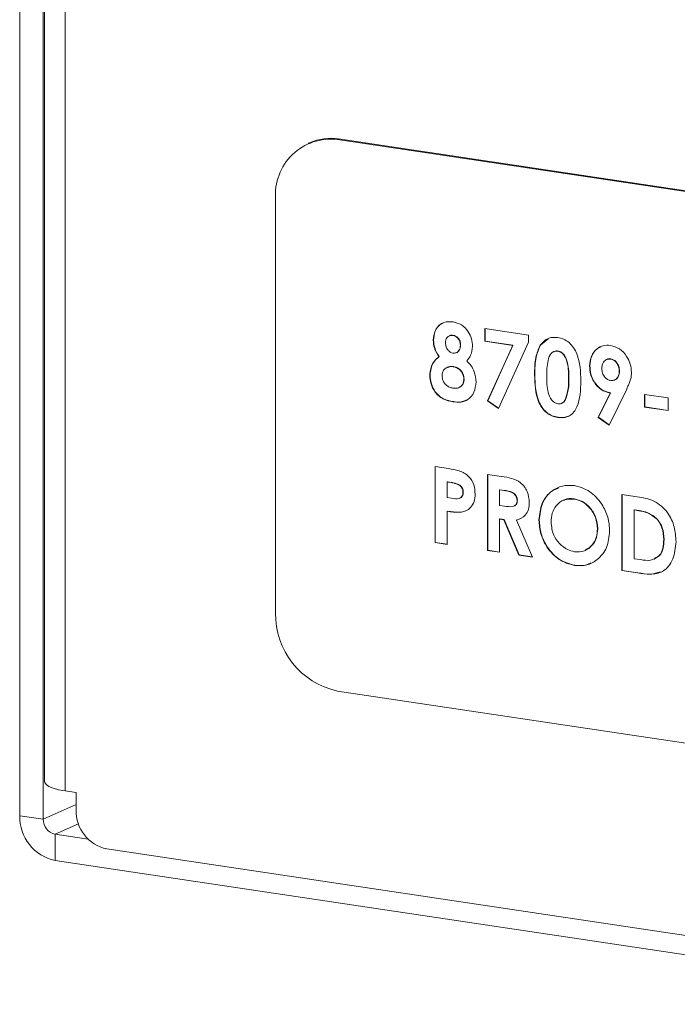
# Model space of a CAD drawing. Units: inches. Extents: x 0.5 to 16.5, y 0.2 to 10.8.
# Drawn here: x 10.2 to 10.5, y 7.5 to 7.9 of the extents above; entities that cross this region are included whole.
import ezdxf

# ---------------------------------------------------------------- set-up
doc = ezdxf.new("R2010")
doc.units = ezdxf.units.IN
doc.header["$MEASUREMENT"] = 0

msp = doc.modelspace()

# ---------------------------------------------------------------- linework, layer by layer
at = {"color": 7, "linetype": 'Continuous', "lineweight": 15}
for p, q in [((10.24921157290396, 7.995853137089459), (10.24921157290396, 7.551701418455137)), ((10.25956054930297, 7.993566768083648), (10.25956054930297, 7.55015497872157)), ((10.26014655194445, 7.993437287761644), (10.26014655194445, 7.566573287694104)), ((10.26910901584184, 7.991457260975467), (10.26910901584184, 7.562555515808949)), ((10.37611876293099, 7.846346667200258), (10.37561875912374, 7.846122521625475)), ((10.38890199314928, 7.848016061923454), (10.38840198934203, 7.84779191634867)), ((10.76728810288805, 7.791175250323596), (10.38840198934203, 7.84779191634867)), ((10.76778810669529, 7.79139939589838), (10.38890199314928, 7.848016061923454)), ((10.3613386501546, 7.821650738081914), (10.3613386501546, 7.640539696539673)), ((10.45295067808125, 7.765002753013506), (10.47207465366411, 7.76214507177385)), ((10.45295067808125, 7.759456895992532), (10.45295067808125, 7.765002753013506)), ((10.45307567788724, 7.75951293187257), (10.45307567788724, 7.764984059295401)), ((10.43050919871639, 7.759958811096671), (10.4303841989104, 7.759902775216632)), ((10.43753189079402, 7.76186814093569), (10.43740689098803, 7.761812105055652)), ((10.43902546713949, 7.762039005058008), (10.4389004673335, 7.76198296917797)), ((10.47207465366411, 7.76214507177385), (10.47207465366411, 7.759045528877538)), ((10.47732739993178, 7.757762071996833), (10.48066613178116, 7.760525982488468)), ((10.44236610422275, 7.757807090460746), (10.44224110441676, 7.757751054580707)), ((10.45307567788724, 7.75951293187257), (10.45295067808125, 7.759456895992532)), ((10.46516614860362, 7.757631547450639), (10.45295067808125, 7.759456895992532)), ((10.46529114840961, 7.757687583330678), (10.45307567788724, 7.75951293187257)), ((10.45416977373256, 7.733358573646549), (10.46516614860362, 7.757631547450639)), ((10.45429477353855, 7.733414609526588), (10.46529114840961, 7.757687583330678)), ((10.47207465366411, 7.759045528877538), (10.45891494923135, 7.7299832527581)), ((10.46529114840961, 7.757687583330678), (10.46516614860362, 7.757631547450639)), ((10.47732739993178, 7.757762071996833), (10.47720240012579, 7.757706036116794)), ((10.43298943217994, 7.75270251442499), (10.43286443237395, 7.752646478544951)), ((10.44054277893711, 7.754465271971924), (10.4406677787431, 7.754521307851963)), ((10.48318091348572, 7.754922032869424), (10.48305591367973, 7.754865996989385)), ((10.48505464749783, 7.75516089937246), (10.48492964769183, 7.755104863492421)), ((10.50647417587358, 7.751483767660451), (10.50634917606759, 7.751427731780412)), ((10.50820679556305, 7.75170129135858), (10.50808179575706, 7.75164525547854)), ((10.43665726142801, 7.748080005776514), (10.43653226162202, 7.748023969896476)), ((10.43919871640687, 7.748361896063888), (10.43907371660088, 7.748305860183849)), ((10.49897339710794, 7.748681689054018), (10.49884839730194, 7.748625653173979)), ((10.42897929591163, 7.744703025580261), (10.42885429610564, 7.744646989700222)), ((10.4438961340431, 7.74288067022974), (10.44377113423711, 7.742824634349701)), ((10.47487701513232, 7.744836846072395), (10.47475201532633, 7.744780810192356)), ((10.4897938532638, 7.742921131849501), (10.48966885345781, 7.742865095969462)), ((10.50975421005596, 7.74244826704611), (10.50987920986195, 7.742504302926148)), ((10.51197776147177, 7.746398525571347), (10.51185276166577, 7.746342489691308)), ((10.44164590935299, 7.739178986383974), (10.44177090915898, 7.739235022264013)), ((10.51496045215345, 7.738239257407959), (10.5073825749235, 7.722740772026466)), ((10.48832364778725, 7.733922236984272), (10.48819864798125, 7.733866201104233)), ((10.50263739942471, 7.726116092914916), (10.50783665566464, 7.736750842034538)), ((10.5027623992307, 7.726172128794953), (10.50796165547063, 7.736806877914577)), ((10.50796165547063, 7.736806877914577), (10.50783665566464, 7.736750842034538)), ((10.52294477927755, 7.736199631376653), (10.53327178197916, 7.734656475156108)), ((10.52294477927755, 7.730653774355679), (10.52294477927755, 7.736199631376653)), ((10.52306977908355, 7.730709810235717), (10.52306977908355, 7.736180937658547)), ((10.53327178197916, 7.734656475156108), (10.53327178197916, 7.729110618135134)), ((10.43918677694123, 7.733005933162489), (10.43906177713524, 7.732949897282451)), ((10.45429477353855, 7.733414609526588), (10.45416977373256, 7.733358573646549)), ((10.45891494923135, 7.7299832527581), (10.45416977373256, 7.733358573646549)), ((10.45896462879133, 7.730092902263567), (10.45429477353855, 7.733414609526588)), ((10.48656776778091, 7.732261424962338), (10.4866927675869, 7.732317460842376)), ((10.52306977908355, 7.730709810235717), (10.52294477927755, 7.730653774355679)), ((10.53327178197916, 7.729110618135134), (10.52294477927755, 7.730653774355679)), ((10.5332716714271, 7.729185349161562), (10.52306977908355, 7.730709810235717)), ((10.48507852642911, 7.726148363668205), (10.48495352662312, 7.726092327788166)), ((10.5027623992307, 7.726172128794953), (10.50263739942471, 7.726116092914916)), ((10.5073825749235, 7.722740772026466), (10.50263739942471, 7.726116092914916)), ((10.5074350488265, 7.72284837479929), (10.5027623992307, 7.726172128794953)), ((10.43114921382057, 7.7045748324871), (10.43712542443632, 7.703681811844669)), ((10.43114921382057, 7.671299832028736), (10.43114921382057, 7.7045748324871)), ((10.43127421362656, 7.671355867908775), (10.43127421362656, 7.704556138768994)), ((10.45409813693871, 7.701145592223701), (10.46033726982975, 7.700213283304084)), ((10.45409813693871, 7.667870591765336), (10.45409813693871, 7.701145592223701)), ((10.45422313674471, 7.667926627645375), (10.45422313674471, 7.701126898505594)), ((10.43662893695101, 7.697858298284439), (10.43650393714502, 7.697802262404401)), ((10.43650393714502, 7.697802262404401), (10.43650393714502, 7.690976581327241)), ((10.43818918001871, 7.697550437833535), (10.43650393714502, 7.697802262404401)), ((10.4383141798247, 7.697606473713575), (10.43662893695101, 7.697858298284439)), ((10.4383141798247, 7.697606473713575), (10.43818918001871, 7.697550437833535)), ((10.44210915168028, 7.696379435955858), (10.44198415187429, 7.696323400075819)), ((10.43650393714502, 7.690976581327241), (10.43839837469861, 7.690693496953223)), ((10.4419635753484, 7.6907237382945), (10.44208857515439, 7.690779774174539)), ((10.44351356308022, 7.693356697079035), (10.44338856327423, 7.693300661198996)), ((10.45957786006915, 7.694429058021041), (10.45945286026316, 7.694373022141002)), ((10.45945286026316, 7.694373022141002), (10.45945286026316, 7.687547341063841)), ((10.46127553400731, 7.694100661378873), (10.45945286026316, 7.694373022141002)), ((10.46140053381331, 7.694156697258912), (10.45957786006915, 7.694429058021041)), ((10.46140053381331, 7.694156697258912), (10.46127553400731, 7.694100661378873)), ((10.51300022052324, 7.692343898323454), (10.51974741578198, 7.691335670027635)), ((10.51300022052324, 7.659068897865091), (10.51300022052324, 7.692343898323454)), ((10.51312522032923, 7.659124933745129), (10.51312522032923, 7.692325204605349)), ((10.45945286026316, 7.687547341063841), (10.46153858329819, 7.687235673044683)), ((10.46579906729819, 7.687324227989532), (10.46592406710418, 7.687380263869572)), ((10.46722750110854, 7.689886454138215), (10.46710250130255, 7.689830418258176)), ((10.48740672222912, 7.689824642907583), (10.48728172242313, 7.689768607027544)), ((10.4922560505133, 7.690399173109407), (10.49213105070731, 7.690343137229368)), ((10.43662893695101, 7.685060199390071), (10.43650393714502, 7.685004163510033)), ((10.43650393714502, 7.685004163510033), (10.43650393714502, 7.670499679763245)), ((10.4427067600403, 7.684658597797451), (10.44258176023431, 7.684602561917412)), ((10.44469442703836, 7.685268395787045), (10.4427067600403, 7.684658597797451)), ((10.51847994365368, 7.685627364120794), (10.51835494384769, 7.685571328240755)), ((10.51835494384769, 7.685571328240755), (10.51835494384769, 7.664241163416808)), ((10.52039887875297, 7.68526590459029), (10.51835494384769, 7.685571328240755)), ((10.52052387855896, 7.685321940470328), (10.51847994365368, 7.685627364120794)), ((10.52052387855896, 7.685321940470328), (10.52039887875297, 7.68526590459029)), ((10.45957786006915, 7.681630959126672), (10.45945286026316, 7.681574923246633)), ((10.45945286026316, 7.681574923246633), (10.45945286026316, 7.667070439499845)), ((10.46126956427449, 7.681303454537175), (10.45945286026316, 7.681574923246633)), ((10.46139456408048, 7.681359490417214), (10.45957786006915, 7.681630959126672)), ((10.46139456408048, 7.681359490417214), (10.46126956427449, 7.681303454537175)), ((10.46784351026585, 7.665816631001854), (10.46126956427449, 7.681303454537175)), ((10.46796851007184, 7.665872666881893), (10.46139456408048, 7.681359490417214)), ((10.4670362156271, 7.681196324942772), (10.4669112158211, 7.681140289062733)), ((10.4669112158211, 7.681140289062733), (10.47379584195031, 7.664927178570104)), ((10.47678948889997, 7.681205371644994), (10.47666448909398, 7.681149335764955)), ((10.52866951548482, 7.681438420363211), (10.52854451567883, 7.681382384483173)), ((10.50241577368033, 7.677342692556218), (10.50229077387434, 7.677286656676178)), ((10.43127421362656, 7.671355867908775), (10.43114921382057, 7.671299832028736)), ((10.43650393714502, 7.670499679763245), (10.43114921382057, 7.671299832028736)), ((10.43650395360856, 7.670574391809831), (10.43127421362656, 7.671355867908775)), ((10.53148430801751, 7.672659072277074), (10.53135930821152, 7.672603036397034)), ((10.45422313674471, 7.667926627645375), (10.45409813693871, 7.667870591765336)), ((10.45945286026316, 7.667070439499845), (10.45409813693871, 7.667870591765336)), ((10.4594528767267, 7.667145151546431), (10.45422313674471, 7.667926627645375)), ((10.46796851007184, 7.665872666881893), (10.46784351026585, 7.665816631001854)), ((10.47379584195031, 7.664927178570104), (10.46784351026585, 7.665816631001854)), ((10.4737619452508, 7.66500695823505), (10.46796851007184, 7.665872666881893)), ((10.49690582083902, 7.667842675303662), (10.49703082064501, 7.667898711183701)), ((10.49238154191812, 7.661371453529911), (10.49225654211213, 7.661315417649872)), ((10.51835494384769, 7.664241163416808), (10.52115182718191, 7.66382322725081)), ((10.52735539570721, 7.664035168430245), (10.5274803955132, 7.664091204310284)), ((10.51312522032923, 7.659124933745129), (10.51300022052324, 7.659068897865091)), ((10.51984902825552, 7.65804548569403), (10.51300022052324, 7.659068897865091)), ((10.51997402806151, 7.65810152157407), (10.51312522032923, 7.659124933745129)), ((10.51997402806151, 7.65810152157407), (10.51984902825552, 7.65804548569403)), ((10.38840198934203, 7.606310409569446), (10.76728810288805, 7.549693743544372)), ((10.27388302388, 7.561842139390458), (10.26910901584184, 7.562555515808949)), ((10.27388302388, 7.554295866652706), (10.27388302388, 7.561842139390458)), ((10.25956054930297, 7.55015497872157), (10.27388302093189, 7.556575567103227)), ((10.25956054930297, 7.55015497872157), (10.24921157290396, 7.551701418455137)), ((10.27497254132129, 7.548199679191493), (10.26473503750248, 7.543610331781404)), ((10.27926993974902, 7.541438392307302), (10.26473503750248, 7.543610331781404)), ((10.26473503750248, 7.532067513051509), (10.26473503750248, 7.543610331781404)), ((10.71366155533603, 7.473487476261865), (10.28741462996592, 7.537181232657514)), ((10.68580734765749, 7.469146995502485), (10.26473503750248, 7.532067513051509))]:
    msp.add_line(p, q, dxfattribs=at)
at = {"color": 7, "linetype": 'Continuous', "lineweight": 15, "flags": 128}
msp.add_lwpolyline([(10.26014655194445, 7.566573287694104), (10.26018489204263, 7.566269867564215), (10.26075725229712, 7.565372551048016), (10.26199510928447, 7.564521364387815), (10.26385072247629, 7.563749036605455), (10.26625279067751, 7.563085250783091), (10.26910901584184, 7.562555515808949)], dxfattribs=at)
at = {"color": 7, "linetype": 'Continuous', "lineweight": 15}
for centre, radius, start, end in [((10.38552769806534, 7.823687997298055), 0.02427468772078876, 83.19982904119145, 184.8142253500821), ((10.38533516659557, 7.825550816722918), 0.02274663697306481, 80.97840225397341, 113.9021905149332), ((10.39569151029415, 7.63988729904052), 0.0343590544436863, 178.9120227456984, 257.7512000104193), ((10.29105938911718, 7.553969612427747), 0.01717946345437813, 178.9118336557196, 257.7511583605675), ((10.26891625968617, 7.551327112404941), 0.01970824158072266, 178.91175240823, 257.7512692148624), ((10.26612883325586, 7.550030241963216), 0.006569468269556899, 178.9120399076205, 257.7508811492713)]:
    msp.add_arc(centre, radius, start, end, dxfattribs=at)
for points, knots in [([(10.4303841989104, 7.759902775216632), (10.43052692035786, 7.761290363877962), (10.4308120517688, 7.764062512842665), (10.43312723734683, 7.766891956557364), (10.43605566117955, 7.768146518694173), (10.43803922335294, 7.76800609230285), (10.43903192847114, 7.767935813690327)], [0, 0, 0, 0, 0.2797529091349195, 0.5588952684925153, 0.7792421480373287, 1, 1, 1, 1]), ([(10.43050919871639, 7.759958811096671), (10.43065896319452, 7.761328019153494), (10.43095816529568, 7.76406344702413), (10.43283233501474, 7.766671214572879), (10.43438044132957, 7.767223245585423), (10.43478809997722, 7.767368610418493)], [0, 0, 0, 0, 0.4247200050394381, 0.8485130752873717, 1, 1, 1, 1]), ([(10.43903192847114, 7.767935813690327), (10.44029576951829, 7.767613386391378), (10.44282040294049, 7.766969309561471), (10.44568701879573, 7.764015135139004), (10.44731014377092, 7.760584833067421), (10.44750068781321, 7.758353222482144), (10.4475959547568, 7.757237476656787)], [0, 0, 0, 0, 0.2798780232411259, 0.5590809170241766, 0.7795522079896532, 1, 1, 1, 1]), ([(10.43286443237395, 7.752646478544951), (10.43207916014448, 7.753913093940523), (10.43067580817605, 7.756176649357219), (10.43047336233755, 7.758763462476026), (10.4303841989104, 7.759902775216632)], [0, 0, 0, 0, 0.5595689799456435, 0.9999999999999999, 0.9999999999999999, 0.9999999999999999, 0.9999999999999999]), ([(10.43298943217994, 7.75270251442499), (10.43220415995047, 7.75396912982056), (10.43080080798204, 7.756232685237258), (10.43059836214355, 7.758819498356065), (10.43050919871639, 7.759958811096671)], [0, 0, 0, 0, 0.5595689799456435, 0.9999999999999999, 0.9999999999999999, 0.9999999999999999, 0.9999999999999999]), ([(10.4389004673335, 7.76198296917797), (10.43841247688351, 7.76199371274266), (10.43743674087732, 7.762015194480477), (10.43638623585152, 7.761114782838615), (10.43581003129513, 7.759945248310141), (10.43576263572714, 7.759099263907095), (10.43573892223485, 7.758675991321165)], [0, 0, 0, 0, 0.2794958776530196, 0.5588514927187967, 0.7792795366156471, 1, 1, 1, 1]), ([(10.43902546713949, 7.762039005058008), (10.43850781426985, 7.762109944466194), (10.43795609391012, 7.762185552500264), (10.4375686435559, 7.761866448637424), (10.4375447193688, 7.761846744692305)], [0, 0, 0, 0, 0.9382522513392038, 1, 1, 1, 1]), ([(10.44224110441676, 7.757751054580707), (10.44219620656404, 7.758315268143551), (10.44210650868346, 7.759442465942866), (10.4412173601056, 7.760847900856552), (10.44007529717202, 7.761718454267724), (10.43929233198555, 7.761894740193763), (10.4389004673335, 7.76198296917797)], [0, 0, 0, 0, 0.279933973935206, 0.5592580188655147, 0.7794139432104715, 1, 1, 1, 1]), ([(10.44236610422275, 7.757807090460746), (10.44232120637003, 7.75837130402359), (10.44223150848946, 7.759498501822906), (10.44134235991159, 7.760903936736591), (10.44020029697801, 7.761774490147762), (10.43941733179154, 7.761950776073801), (10.43902546713949, 7.762039005058008)], [0, 0, 0, 0, 0.279933973935206, 0.5592580188655147, 0.7794139432104715, 1, 1, 1, 1]), ([(10.47720240012579, 7.757706036116794), (10.4783443585931, 7.75899286527154), (10.48038833843562, 7.761296147683595), (10.48344795721945, 7.761157973453356), (10.48479818655419, 7.761096996281965)], [0, 0, 0, 0, 0.5586936052700977, 1, 1, 1, 1]), ([(10.48479818655419, 7.761096996281965), (10.48568362378419, 7.760904267386859), (10.48745317954392, 7.760519096631839), (10.48993151461226, 7.758950328869381), (10.49195088904719, 7.756682069199191), (10.49474588563015, 7.751171823588691), (10.49490024155594, 7.746109721807406), (10.49502357678225, 7.74206494370397)], [0, 0, 0, 0, 0.1254158210495507, 0.2506448576830188, 0.3758504185042666, 0.5012849070251788, 1, 1, 1, 1]), ([(10.43573892223485, 7.758675991321165), (10.43578526683136, 7.758109825542257), (10.43587786534846, 7.756978601721115), (10.4367321862655, 7.755563465465148), (10.43782045537808, 7.754585081116989), (10.43860804559245, 7.754387713507529), (10.43900195279145, 7.754289001612945)], [0, 0, 0, 0, 0.28001477206007, 0.5594816787344028, 0.779678143696151, 1, 1, 1, 1]), ([(10.43900195279145, 7.754289001612945), (10.43950814846919, 7.754277196589371), (10.44052004186147, 7.754253598155253), (10.44159994682193, 7.755206620887264), (10.44216764369299, 7.756436701599832), (10.44221660039687, 7.757312630754656), (10.44224110441676, 7.757751054580707)], [0, 0, 0, 0, 0.2794919565512473, 0.5587089666454039, 0.7791231149460124, 1, 1, 1, 1]), ([(10.44065469613713, 7.754542812888779), (10.44104131777415, 7.75479295203073), (10.44175292431272, 7.755253352153026), (10.44228925620918, 7.756501639162529), (10.44234047031723, 7.757371635935808), (10.44236610422275, 7.757807090460746)], [0, 0, 0, 0, 0.3727286562868347, 0.6860354505058285, 0.9999999999999999, 0.9999999999999999, 0.9999999999999999, 0.9999999999999999]), ([(10.4475959547568, 7.757237476656787), (10.44743280988643, 7.75584229745184), (10.44714051435384, 7.753342650065967), (10.44568229942451, 7.751598184675125), (10.44503798775099, 7.750827393351596)], [0, 0, 0, 0, 0.5581504066655208, 0.9999999999999999, 0.9999999999999999, 0.9999999999999999, 0.9999999999999999]), ([(10.47475201532633, 7.744780810192356), (10.47477123804482, 7.747373147550166), (10.47480549735405, 7.751993289452858), (10.4764712795651, 7.755963492950985), (10.47720240012579, 7.757706036116794)], [0, 0, 0, 0, 0.5610947482590174, 1, 1, 1, 1]), ([(10.47487701513232, 7.744836846072395), (10.47489623785081, 7.747429183430206), (10.47493049716004, 7.752049325332897), (10.47659627937109, 7.756019528831024), (10.47732739993178, 7.757762071996833)], [0, 0, 0, 0, 0.5610947482590174, 1, 1, 1, 1]), ([(10.49884839730194, 7.748625653173979), (10.4989989647614, 7.750121561579623), (10.49930009727849, 7.753113354528432), (10.50176961984022, 7.756130436609782), (10.5047731044405, 7.757790134609313), (10.50691101177813, 7.757685337324959), (10.50798018328352, 7.757632928004732)], [0, 0, 0, 0, 0.2796863466687794, 0.5593682318283368, 0.7796392188747404, 0.9999999999999999, 0.9999999999999999, 0.9999999999999999, 0.9999999999999999]), ([(10.49897339710794, 7.748681689054018), (10.49912966910054, 7.750162403866282), (10.49944221059294, 7.7531238098707), (10.50158059384329, 7.75601270672928), (10.50336441386313, 7.756789461705492), (10.50395431354534, 7.757046330396578)], [0, 0, 0, 0, 0.4009522669785065, 0.8018981380343733, 1, 1, 1, 1]), ([(10.50798018328352, 7.757632928004732), (10.50935287866293, 7.757254980982751), (10.51209894058364, 7.756498902146416), (10.51504667160398, 7.753132234605096), (10.51690537862363, 7.749476428863947), (10.51710678857098, 7.747049180861898), (10.51720748499022, 7.745835659952752)], [0, 0, 0, 0, 0.2795224349102738, 0.5591815387461253, 0.7796094921419295, 1, 1, 1, 1]), ([(10.42885429610564, 7.744646989700222), (10.42909803883298, 7.746523065608161), (10.42953463663026, 7.749883537602008), (10.43184423209451, 7.751799954211618), (10.43286443237395, 7.752646478544951)], [0, 0, 0, 0, 0.5582775013073376, 1, 1, 1, 1]), ([(10.42897929591163, 7.744703025580261), (10.42922303863897, 7.7465791014882), (10.42965963643625, 7.749939573482047), (10.4319692319005, 7.751855990091657), (10.43298943217994, 7.75270251442499)], [0, 0, 0, 0, 0.5582775013073376, 1, 1, 1, 1]), ([(10.48492964769183, 7.755104863492421), (10.48438536904222, 7.755116332344075), (10.48329741966662, 7.755139257237425), (10.48149082937636, 7.753894573544134), (10.48016141775074, 7.749942454303857), (10.48012871639603, 7.746328676111152), (10.48010686566638, 7.7439139843955)], [0, 0, 0, 0, 0.1248990897953811, 0.2496586754823825, 0.4986291677000276, 1, 1, 1, 1]), ([(10.48505464749783, 7.75516089937246), (10.48448782008331, 7.755220407597467), (10.48381038715868, 7.755291527712466), (10.48329514118026, 7.75492581914657), (10.48321101618101, 7.754866109349463)], [0, 0, 0, 0, 0.8367284699425751, 1, 1, 1, 1]), ([(10.48966885345781, 7.742865095969462), (10.48965785359662, 7.745222696311863), (10.4896413931919, 7.748750654999124), (10.48815902243909, 7.752824393150113), (10.48651145694314, 7.754652394892593), (10.48545662498263, 7.754954124282425), (10.48492964769183, 7.755104863492421)], [0, 0, 0, 0, 0.5014482869182021, 0.7503769015586937, 0.8752922654401624, 1, 1, 1, 1]), ([(10.4897938532638, 7.742921131849501), (10.48978285340262, 7.745278732191903), (10.48976639299789, 7.748806690879163), (10.48828402224508, 7.752880429030152), (10.48663645674913, 7.754708430772632), (10.48558162478862, 7.755010160162464), (10.48505464749783, 7.75516089937246)], [0, 0, 0, 0, 0.5014482869182021, 0.7503769015586937, 0.8752922654401624, 1, 1, 1, 1]), ([(10.50808179575706, 7.75164525547854), (10.50748354128086, 7.751641663283364), (10.50628579642588, 7.751634471472084), (10.50502134780698, 7.750495178297344), (10.5043034766258, 7.749064778669483), (10.50423658455141, 7.748025521982624), (10.50420312062639, 7.747505615728183)], [0, 0, 0, 0, 0.2792126747959983, 0.5590021604199299, 0.7793831515439321, 1, 1, 1, 1]), ([(10.50820679556305, 7.75170129135858), (10.50756751948114, 7.751779108399082), (10.5069240257181, 7.751857438844467), (10.5064787455965, 7.751483563086525), (10.50647582707627, 7.75148111257524)], [0, 0, 0, 0, 0.9934456534459732, 1, 1, 1, 1]), ([(10.51185276166577, 7.746342489691308), (10.51180038946429, 7.747011695934575), (10.51169570958191, 7.748349283984254), (10.51071489624312, 7.750029640431277), (10.50947594027316, 7.751255864841133), (10.50854631233541, 7.751515513974384), (10.50808179575706, 7.75164525547854)], [0, 0, 0, 0, 0.280124591636669, 0.559904080339964, 0.7800928280581109, 1, 1, 1, 1]), ([(10.51197776147177, 7.746398525571347), (10.51192538927028, 7.747067731814615), (10.5118207093879, 7.748405319864291), (10.51083989604911, 7.750085676311316), (10.50960094007915, 7.751311900721173), (10.5086713121414, 7.751571549854423), (10.50820679556305, 7.75170129135858)], [0, 0, 0, 0, 0.280124591636669, 0.559904080339964, 0.7800928280581109, 1, 1, 1, 1]), ([(10.43907371660088, 7.748305860183849), (10.43840519530039, 7.748344202588134), (10.43706934322541, 7.748420819115215), (10.4354869099379, 7.747484528168086), (10.43439629088934, 7.746113405301872), (10.434271409723, 7.744962028025416), (10.43420901943009, 7.744386803052414)], [0, 0, 0, 0, 0.2803391773833659, 0.5601791170007517, 0.7802666765082131, 1, 1, 1, 1]), ([(10.43919871640687, 7.748361896063888), (10.43851152623495, 7.748446143727023), (10.43760266702946, 7.748557567416285), (10.43687929024819, 7.748100060037258), (10.43670286002551, 7.747988474856689)], [0, 0, 0, 0, 0.7561018998073407, 1, 1, 1, 1]), ([(10.44377113423711, 7.742824634349701), (10.44368646914144, 7.743580991851502), (10.44351704300527, 7.745094563980381), (10.44217710727166, 7.746849397717711), (10.440642440061, 7.747955273990971), (10.43959698901475, 7.748188916638296), (10.43907371660088, 7.748305860183849)], [0, 0, 0, 0, 0.2792616321061435, 0.5588397312321678, 0.7791890882196502, 1, 1, 1, 1]), ([(10.4438961340431, 7.74288067022974), (10.44381146894743, 7.74363702773154), (10.44364204281126, 7.745150599860421), (10.44230210707765, 7.74690543359775), (10.44076743986699, 7.748011309871011), (10.43972198882075, 7.748244952518335), (10.43919871640687, 7.748361896063888)], [0, 0, 0, 0, 0.2792616321061435, 0.5588397312321678, 0.7791890882196502, 1, 1, 1, 1]), ([(10.44503798775099, 7.750827393351596), (10.4457086006584, 7.750144085564617), (10.44704973379489, 7.748777564423428), (10.44870354359765, 7.745600903402119), (10.44896584233645, 7.743127018138289), (10.44912585756156, 7.741617825569567)], [0, 0, 0, 0, 0.2805777950253227, 0.5611168143499493, 1, 1, 1, 1]), ([(10.50783665566464, 7.736750842034538), (10.5064748346818, 7.737144522349128), (10.50374930700836, 7.737932428105781), (10.50080438973242, 7.741294622301105), (10.49909377593282, 7.745008794682112), (10.49893022466421, 7.747419525366349), (10.49884839730194, 7.748625653173979)], [0, 0, 0, 0, 0.2793443568970371, 0.5590755207458632, 0.7793983048499301, 1, 1, 1, 1]), ([(10.50796165547063, 7.736806877914577), (10.50659983448779, 7.737200558229168), (10.50387430681435, 7.737988463985819), (10.50092938953841, 7.741350658181144), (10.49921877573881, 7.745064830562151), (10.49905522447021, 7.747475561246389), (10.49897339710794, 7.748681689054018)], [0, 0, 0, 0, 0.2793443568970371, 0.5590755207458632, 0.7793983048499301, 1, 1, 1, 1]), ([(10.50420312062639, 7.747505615728183), (10.50426101904994, 7.746829428819005), (10.50437671356426, 7.745478250129586), (10.50537430458377, 7.743768003294472), (10.50668741570745, 7.742609478933185), (10.50762881617595, 7.742374738297063), (10.50809970495552, 7.742257320964741)], [0, 0, 0, 0, 0.2800145979542618, 0.5595342831191803, 0.7796789243212138, 1, 1, 1, 1]), ([(10.43906177713524, 7.732949897282451), (10.43759964397791, 7.733226338292466), (10.4346887506455, 7.733776691923953), (10.43111287461735, 7.736824355700404), (10.42916364843704, 7.740786774676634), (10.42895744689319, 7.743359835283163), (10.42885429610564, 7.744646989700222)], [0, 0, 0, 0, 0.280897710498499, 0.5592262705186704, 0.7795062225173965, 0.9999999999999999, 0.9999999999999999, 0.9999999999999999, 0.9999999999999999]), ([(10.43918677694123, 7.733005933162489), (10.4377246437839, 7.733282374172505), (10.43481375045149, 7.733832727803992), (10.43123787442334, 7.736880391580442), (10.42928864824303, 7.740842810556673), (10.42908244669918, 7.743415871163202), (10.42897929591163, 7.744703025580261)], [0, 0, 0, 0, 0.280897710498499, 0.5592262705186704, 0.7795062225173965, 0.9999999999999999, 0.9999999999999999, 0.9999999999999999, 0.9999999999999999]), ([(10.43420901943009, 7.744386803052414), (10.43429836280619, 7.743623483451091), (10.43447717552133, 7.742095768063719), (10.43584544167089, 7.740325853365139), (10.43742418825133, 7.739270381071224), (10.43847969885346, 7.739043821826042), (10.43900804953986, 7.738930414407434)], [0, 0, 0, 0, 0.2790878580058125, 0.5585691948235265, 0.7790355980898505, 1, 1, 1, 1]), ([(10.43900804953986, 7.738930414407434), (10.43967350892648, 7.738878867753067), (10.44100145623463, 7.738776004614779), (10.44263269235118, 7.739636226728084), (10.4436311520589, 7.741097092513403), (10.44372445577934, 7.742248568241206), (10.44377113423711, 7.742824634349701)], [0, 0, 0, 0, 0.2806373612431868, 0.560021596990734, 0.7798853763709513, 1, 1, 1, 1]), ([(10.44171781664156, 7.739344956427764), (10.44208970443914, 7.739497646342083), (10.44292848597025, 7.739842033764709), (10.44374901736717, 7.741170074827755), (10.44384707651568, 7.742310255079308), (10.4438961340431, 7.74288067022974)], [0, 0, 0, 0, 0.2847079581607923, 0.6421500748731633, 1, 1, 1, 1]), ([(10.48495352662312, 7.726092327788166), (10.48407940155943, 7.726277252741897), (10.48233258771882, 7.726646798796658), (10.47985315999352, 7.728123420107493), (10.47785408561072, 7.730365484927582), (10.4750232672672, 7.735765668970069), (10.47487248469655, 7.740776973825248), (10.47475201532633, 7.744780810192356)], [0, 0, 0, 0, 0.125471849345459, 0.2507375341928286, 0.3759955141444205, 0.5014448480170342, 1, 1, 1, 1]), ([(10.48507852642911, 7.726148363668205), (10.48420440136542, 7.726333288621936), (10.48245758752481, 7.726702834676698), (10.47997815979951, 7.728179455987532), (10.47797908541672, 7.730421520807622), (10.47514826707319, 7.735821704850108), (10.47499748450254, 7.740833009705287), (10.47487701513232, 7.744836846072395)], [0, 0, 0, 0, 0.125471849345459, 0.2507375341928286, 0.3759955141444205, 0.5014448480170342, 1, 1, 1, 1]), ([(10.48010686566638, 7.7439139843955), (10.48011888368968, 7.741606032862686), (10.48013686377567, 7.738153121680816), (10.48170303145818, 7.734180902721222), (10.48338507688243, 7.732493476424207), (10.484414822679, 7.732210073122015), (10.48492964769183, 7.732068384649798)], [0, 0, 0, 0, 0.5014075439855917, 0.7501525446640072, 0.8750878907895564, 0.9999999999999999, 0.9999999999999999, 0.9999999999999999, 0.9999999999999999]), ([(10.48819864798125, 7.733866201104233), (10.48872153914471, 7.735458308411963), (10.48965791898794, 7.73830941260997), (10.48966550403567, 7.741469609323395), (10.48966885345781, 7.742865095969462)], [0, 0, 0, 0, 0.558417790848473, 1, 1, 1, 1]), ([(10.48832364778725, 7.733922236984272), (10.4888465389507, 7.735514344292002), (10.48978291879394, 7.73836544849001), (10.48979050384166, 7.741525645203434), (10.4897938532638, 7.742921131849501)], [0, 0, 0, 0, 0.558417790848473, 1, 1, 1, 1]), ([(10.50809970495552, 7.742257320964741), (10.50868643948578, 7.742257210658765), (10.50986107837223, 7.742256989826885), (10.51107958662756, 7.743404053765016), (10.51176127452449, 7.744815362017769), (10.51182225995704, 7.745833347063804), (10.51185276166577, 7.746342489691308)], [0, 0, 0, 0, 0.2791177915951756, 0.5587920856866934, 0.7793309856129339, 1, 1, 1, 1]), ([(10.50987628850334, 7.742514231184033), (10.50988748691591, 7.742515525646429), (10.51046264559086, 7.742582010183519), (10.51118726315002, 7.743507498292627), (10.51189017262095, 7.744860729442324), (10.51194855944864, 7.745885826092932), (10.51197776147177, 7.746398525571347)], [0, 0, 0, 0, 0.007644751530474837, 0.3926400397591333, 0.6962304631069091, 1, 1, 1, 1]), ([(10.51720748499022, 7.745835659952752), (10.51714561479548, 7.744891309837226), (10.51704364696461, 7.743334933083216), (10.51635314980415, 7.741382173547406), (10.51568598369523, 7.739793061597092), (10.515202304537, 7.738757210419053), (10.51496045215345, 7.738239257407959)], [0, 0, 0, 0, 0.3395239699055392, 0.5595670562250546, 0.7797718685367956, 1, 1, 1, 1]), ([(10.44912585756156, 7.741617825569567), (10.44894161374029, 7.740052329623922), (10.44857341328231, 7.73692377790274), (10.44588051470454, 7.733740067788271), (10.44243634326277, 7.732611625413568), (10.44018808384724, 7.732836994508581), (10.43906177713524, 7.732949897282451)], [0, 0, 0, 0, 0.2796192871560769, 0.5588027260891473, 0.7789741488490165, 0.9999999999999999, 0.9999999999999999, 0.9999999999999999, 0.9999999999999999]), ([(10.49502357678225, 7.74206494370397), (10.49489337582105, 7.738082558170316), (10.49473042891489, 7.733098590342355), (10.49203169673127, 7.728393776126092), (10.49008582290867, 7.726637128568829), (10.48759358554995, 7.725859817442902), (10.48583421401288, 7.726014765531133), (10.48495352662312, 7.726092327788166)], [0, 0, 0, 0, 0.4988052999694721, 0.6242563776046237, 0.7494272886197747, 0.8745709916977221, 1, 1, 1, 1]), ([(10.48492964769183, 7.732068384649798), (10.48530846632493, 7.732045654883812), (10.48606597172719, 7.732000203263902), (10.48728858303579, 7.732562647351843), (10.48785358414121, 7.733371940484981), (10.48819864798125, 7.733866201104233)], [0, 0, 0, 0, 0.2802670813801654, 0.560436603885121, 1, 1, 1, 1]), ([(10.48667053985832, 7.732367745086242), (10.48684268328208, 7.732433738548997), (10.48755341561024, 7.732706207205682), (10.48799159667538, 7.733398000199446), (10.48832364778724, 7.733922236984272)], [0, 0, 0, 0, 0.2422057038008556, 1, 1, 1, 1]), ([(10.44466470538985, 7.733629262106875), (10.44396611838831, 7.733330133107807), (10.44226054182285, 7.73259981976138), (10.4403278548026, 7.732855171139674), (10.43918677694123, 7.733005933162489)], [0, 0, 0, 0, 0.4095899390757988, 0.9999999999999999, 0.9999999999999999, 0.9999999999999999, 0.9999999999999999]), ([(10.48957335419621, 7.726682224407432), (10.48895822823598, 7.726435918322148), (10.48754715613637, 7.725870902914937), (10.48596882096784, 7.726048299331858), (10.48507852642911, 7.726148363668205)], [0, 0, 0, 0, 0.435928086457659, 0.9999999999999999, 0.9999999999999999, 0.9999999999999999, 0.9999999999999999]), ([(10.43712542443632, 7.703681811844669), (10.43866599497626, 7.703438246442957), (10.44172833497745, 7.702954088104709), (10.44598767019647, 7.700763313320832), (10.44842931672042, 7.696606643903477), (10.4486384964363, 7.693866530910907), (10.44874328659868, 7.692493850561728)], [0, 0, 0, 0, 0.2818217817590298, 0.5602042185764088, 0.7796809735768284, 1, 1, 1, 1]), ([(10.46033726982975, 7.700213283304084), (10.46329054543866, 7.69980625721365), (10.46698747130053, 7.699296739823656), (10.47035541991985, 7.695828293695159), (10.47204478590154, 7.692988493098363), (10.47229248609485, 7.690563253995506), (10.47245722462699, 7.68895029469761)], [0, 0, 0, 0, 0.4989980311139887, 0.6246483466304037, 0.7503640203682139, 1, 1, 1, 1]), ([(10.44198415187429, 7.696323400075819), (10.44129252881114, 7.696665304561465), (10.44005423344852, 7.697277456991866), (10.43876037974896, 7.697466833481705), (10.43818918001871, 7.697550437833535)], [0, 0, 0, 0, 0.5585283479511435, 1, 1, 1, 1]), ([(10.44210915168028, 7.696379435955858), (10.44141752861713, 7.696721340441504), (10.44017923325451, 7.697333492871905), (10.43888537955495, 7.697522869361745), (10.4383141798247, 7.697606473713575)], [0, 0, 0, 0, 0.5585283479511435, 1, 1, 1, 1]), ([(10.44338856327423, 7.693300661198996), (10.44337095077663, 7.693619167619286), (10.4433357620454, 7.694255524658281), (10.44294815088302, 7.695394653199956), (10.44234928995251, 7.695971614600587), (10.44198415187429, 7.696323400075819)], [0, 0, 0, 0, 0.2811362794491387, 0.5616937020678989, 1, 1, 1, 1]), ([(10.44351356308022, 7.693356697079035), (10.44349595058262, 7.693675203499324), (10.4434607618514, 7.69431156053832), (10.44307315068901, 7.695450689079995), (10.4424742897585, 7.696027650480627), (10.44210915168028, 7.696379435955858)], [0, 0, 0, 0, 0.2811362794491387, 0.5616937020678989, 1, 1, 1, 1]), ([(10.47666448909398, 7.681149335764955), (10.47694235668584, 7.683668733854542), (10.47749803066196, 7.688706975070382), (10.4816657349794, 7.693831879212043), (10.48680583172741, 7.696508711449686), (10.49041210631297, 7.696371589624786), (10.49221475398238, 7.696303047329347)], [0, 0, 0, 0, 0.2796366109672417, 0.559211624656015, 0.7796656581000326, 1, 1, 1, 1]), ([(10.47678948889997, 7.681205371644994), (10.47707735983093, 7.683698603002935), (10.47765303828174, 7.688684516519393), (10.48122432688007, 7.693551391458318), (10.48421728756933, 7.694801061266388), (10.48517721754404, 7.695201866900605)], [0, 0, 0, 0, 0.4045564877327535, 0.8090238613164515, 1, 1, 1, 1]), ([(10.49221475398238, 7.696303047329347), (10.4945135456442, 7.695638808085785), (10.49911487709129, 7.694309246572852), (10.50412775653455, 7.688720906536427), (10.5072003682459, 7.682525377696386), (10.50749708491361, 7.678446642394008), (10.50764549719879, 7.676406533115611)], [0, 0, 0, 0, 0.2793667734889664, 0.5591890476557304, 0.7795143721701631, 1, 1, 1, 1]), ([(10.43839837469861, 7.690693496953225), (10.43954016725095, 7.69048701003381), (10.44096821208479, 7.690228755959618), (10.44243600514565, 7.690941566443287), (10.44299807191058, 7.691559894930847), (10.44333823929889, 7.692377459473189), (10.4433717836214, 7.692992835667622), (10.44338856327423, 7.693300661198996)], [0, 0, 0, 0, 0.4993554912396931, 0.6245460509030739, 0.7496951304785253, 0.8747916637611103, 1, 1, 1, 1]), ([(10.44207523851724, 7.690806913036687), (10.44223281832924, 7.69087610580227), (10.44263675858203, 7.691053474609006), (10.44312050256588, 7.691621738344878), (10.44346388194981, 7.692432042210076), (10.44349699777283, 7.693048387022393), (10.44351356308022, 7.693356697079035)], [0, 0, 0, 0, 0.175738062615635, 0.4504871311521368, 0.7251208409095803, 1, 1, 1, 1]), ([(10.44874328659868, 7.692493850561728), (10.44866601352556, 7.691369647026367), (10.44851164141475, 7.689123771901437), (10.44692646388746, 7.68662554640611), (10.4448436398439, 7.68514116787465), (10.44333591989705, 7.684782144811807), (10.44258176023431, 7.684602561917412)], [0, 0, 0, 0, 0.2799395549254323, 0.559248626353598, 0.7795367050773803, 1, 1, 1, 1]), ([(10.46710250130255, 7.689830418258176), (10.46707574946788, 7.690180828967685), (10.46702225077278, 7.690881585231571), (10.46653023096545, 7.691866081407691), (10.46582851632878, 7.69266426518595), (10.46410765108299, 7.693758001305247), (10.46253408484843, 7.693948388322232), (10.46127553400731, 7.694100661378873)], [0, 0, 0, 0, 0.124910454715368, 0.2497976836647954, 0.3748547526208496, 0.5000038386531452, 1, 1, 1, 1]), ([(10.46722750110854, 7.689886454138215), (10.46720074927388, 7.690236864847724), (10.46714725057877, 7.690937621111611), (10.46665523077144, 7.691922117287731), (10.46595351613477, 7.692720301065989), (10.46423265088898, 7.693814037185287), (10.46265908465442, 7.694004424202271), (10.46140053381331, 7.694156697258912)], [0, 0, 0, 0, 0.124910454715368, 0.2497976836647954, 0.3748547526208496, 0.5000038386531452, 1, 1, 1, 1]), ([(10.4922560505133, 7.690399173109407), (10.49065585255288, 7.690601739104862), (10.4888792958041, 7.690826630021613), (10.48759343216297, 7.689821462241995), (10.48746578447937, 7.68972167923656)], [0, 0, 0, 0, 0.9007300000475486, 1, 1, 1, 1]), ([(10.51974741578198, 7.691335670027635), (10.52222321484581, 7.690946321715112), (10.52713756193615, 7.69017348325066), (10.53323832112505, 7.685007643688333), (10.5362758986135, 7.678199564946762), (10.53656790142684, 7.673865314784318), (10.53671403153597, 7.671696279349357)], [0, 0, 0, 0, 0.2814808387804851, 0.5587264981459606, 0.7791687544193674, 0.9999999999999999, 0.9999999999999999, 0.9999999999999999, 0.9999999999999999]), ([(10.46153858329819, 7.687235673044683), (10.46275839739972, 7.687068386450036), (10.46428335511503, 7.686859252137801), (10.46598671081198, 7.687345437046002), (10.46667294381335, 7.687937697602042), (10.46705475646828, 7.688825714018994), (10.4670865741403, 7.689495259749918), (10.46710250130255, 7.689830418258176)], [0, 0, 0, 0, 0.5001655364985164, 0.6252848633790982, 0.7499789835707525, 0.8748454854846063, 1, 1, 1, 1]), ([(10.46591504899716, 7.687403286563647), (10.46597244122479, 7.687420662264817), (10.46630866176958, 7.687522454231332), (10.46679199729804, 7.688008286980154), (10.46718124771334, 7.688878099632845), (10.46721207147429, 7.68955007794049), (10.46722750110854, 7.689886454138215)], [0, 0, 0, 0, 0.06410447025393862, 0.3755428357423687, 0.6874117450424826, 1, 1, 1, 1]), ([(10.47245722462699, 7.68895029469761), (10.47239115506209, 7.687892466421566), (10.47225921890539, 7.685780059636221), (10.47056457654855, 7.682528636392248), (10.46829572326734, 7.681666428515988), (10.4669112158211, 7.681140289062733)], [0, 0, 0, 0, 0.2810812087641394, 0.5612989046262326, 1, 1, 1, 1]), ([(10.49213105070731, 7.690343137229368), (10.49061117540291, 7.690377637502036), (10.48757181480716, 7.690446629194307), (10.48421110866326, 7.687790408233514), (10.48228184171993, 7.684224043451175), (10.48210680862779, 7.681588289032105), (10.48201921241842, 7.680269212204388)], [0, 0, 0, 0, 0.2795894604876166, 0.5591071759234121, 0.7793529231940699, 0.9999999999999999, 0.9999999999999999, 0.9999999999999999, 0.9999999999999999]), ([(10.50229077387434, 7.677286656676178), (10.50212428131142, 7.679001731386398), (10.50179132173025, 7.682431617665763), (10.49905090970177, 7.686620599356185), (10.49569938358954, 7.689453940794305), (10.49332073537524, 7.690046678518679), (10.49213105070731, 7.690343137229368)], [0, 0, 0, 0, 0.2797516493679768, 0.5594603769040518, 0.7796634104766024, 1, 1, 1, 1]), ([(10.50241577368033, 7.677342692556218), (10.50224928111741, 7.679057767266436), (10.50191632153624, 7.682487653545802), (10.49917590950776, 7.686676635236225), (10.49582438339553, 7.689509976674343), (10.49344573518123, 7.690102714398718), (10.4922560505133, 7.690399173109407)], [0, 0, 0, 0, 0.2797516493679768, 0.5594603769040518, 0.7796634104766024, 1, 1, 1, 1]), ([(10.44258176023431, 7.684602561917412), (10.44145348195808, 7.684588442234261), (10.43943728347731, 7.684563210795958), (10.43740079356089, 7.684869344356099), (10.43650393714502, 7.685004163510033)], [0, 0, 0, 0, 0.5596067485366398, 1, 1, 1, 1]), ([(10.4427067600403, 7.684658597797451), (10.44157848176407, 7.684644478114302), (10.4395622832833, 7.684619246675997), (10.43752579336688, 7.684925380236138), (10.43662893695101, 7.685060199390071)], [0, 0, 0, 0, 0.5596067485366398, 1, 1, 1, 1]), ([(10.52854451567883, 7.681382384483173), (10.52713711889028, 7.682522716174021), (10.52461177909781, 7.68456885200363), (10.52169160916396, 7.685052013683057), (10.52039887875297, 7.68526590459029)], [0, 0, 0, 0, 0.5573098688504846, 1, 1, 1, 1]), ([(10.52866951548482, 7.681438420363211), (10.52726211869627, 7.682578752054061), (10.5247367789038, 7.684624887883669), (10.52181660896995, 7.685108049563096), (10.52052387855896, 7.685321940470328)], [0, 0, 0, 0, 0.5573098688504846, 1, 1, 1, 1]), ([(10.49225654211213, 7.661315417649872), (10.48994024874143, 7.661944764184655), (10.48530821191326, 7.663203307840514), (10.480239182866, 7.668792903487908), (10.47714339926291, 7.675004325989864), (10.47682414069207, 7.679100808307149), (10.47666448909398, 7.681149335764955)], [0, 0, 0, 0, 0.2796229372386194, 0.5591794889528396, 0.7795589359596437, 1, 1, 1, 1]), ([(10.49238154191812, 7.661371453529911), (10.49006524854742, 7.662000800064694), (10.48543321171925, 7.663259343720553), (10.48036418267199, 7.668848939367947), (10.4772683990689, 7.675060361869902), (10.47694914049806, 7.679156844187187), (10.47678948889997, 7.681205371644994)], [0, 0, 0, 0, 0.2796229372386194, 0.5591794889528396, 0.7795589359596437, 1, 1, 1, 1]), ([(10.48201921241842, 7.680269212204388), (10.48219538939686, 7.678304077561994), (10.48251032468743, 7.674791188107861), (10.48471661611604, 7.672040691357838), (10.48568869286919, 7.670828841501728)], [0, 0, 0, 0, 0.5594069121880426, 1, 1, 1, 1]), ([(10.53135930821152, 7.672603036397034), (10.53126145912908, 7.67437225345038), (10.5310868216771, 7.677529887129544), (10.52932096549331, 7.680205786993514), (10.52854451567883, 7.681382384483173)], [0, 0, 0, 0, 0.5602983857876698, 1, 1, 1, 1]), ([(10.53148430801751, 7.672659072277074), (10.53138645893507, 7.674428289330418), (10.53121182148309, 7.677585923009584), (10.5294459652993, 7.680261822873552), (10.52866951548482, 7.681438420363211)], [0, 0, 0, 0, 0.5602983857876698, 1, 1, 1, 1]), ([(10.49223863291367, 7.667290511625091), (10.49374325460878, 7.667266434208153), (10.49675387471254, 7.667218257343685), (10.5000390023781, 7.669893773322912), (10.50201029650412, 7.673372704561654), (10.50219724732537, 7.675981530227562), (10.50229077387434, 7.677286656676178)], [0, 0, 0, 0, 0.2794642501279265, 0.5591842071975025, 0.779471523270853, 0.9999999999999999, 0.9999999999999999, 0.9999999999999999, 0.9999999999999999]), ([(10.50764549719879, 7.676406533115611), (10.50739101674798, 7.673891120685426), (10.50688203137224, 7.668860053910514), (10.5027107164978, 7.663804005398847), (10.49765116290393, 7.661031662068349), (10.49405507437432, 7.661220815343677), (10.49225654211213, 7.661315417649872)], [0, 0, 0, 0, 0.2796673919838952, 0.5593616803959311, 0.779621044577328, 1, 1, 1, 1]), ([(10.49698865146849, 7.667971950378416), (10.49813644999094, 7.668664050386013), (10.50026583521632, 7.669948027932448), (10.5021256430752, 7.673454142502837), (10.50231902821303, 7.676046036548954), (10.50241577368033, 7.677342692556218)], [0, 0, 0, 0, 0.3688243453672429, 0.6842395215022445, 1, 1, 1, 1]), ([(10.48568869286919, 7.670828841501728), (10.48680806407765, 7.669836895517416), (10.48880922239978, 7.668063541918014), (10.49118970220514, 7.66752695319707), (10.49223863291367, 7.667290511625091)], [0, 0, 0, 0, 0.5593616437505439, 1, 1, 1, 1]), ([(10.53671403153597, 7.671696279349357), (10.53646674842287, 7.669064889712906), (10.53597355467725, 7.66381671528338), (10.53152334610498, 7.658248063752827), (10.52547163173834, 7.657178837693698), (10.521729775037, 7.657755594108703), (10.51984902825552, 7.65804548569403)], [0, 0, 0, 0, 0.2802564217696772, 0.5589573532051397, 0.7783214044088007, 1, 1, 1, 1]), ([(10.52115182718191, 7.66382322725081), (10.5226520151946, 7.663593624063394), (10.52562496486552, 7.663138615281358), (10.52942686465924, 7.665032344287004), (10.53114838114972, 7.668727168983115), (10.53128892226529, 7.671309667053884), (10.53135930821152, 7.672603036397034)], [0, 0, 0, 0, 0.2817953264819952, 0.5584388863611682, 0.7788569083660831, 1, 1, 1, 1]), ([(10.52728555359519, 7.664490709029634), (10.52806442522355, 7.66479325238445), (10.5299156024072, 7.665512319988289), (10.53124947822136, 7.668832947146276), (10.53140594577578, 7.671382301836097), (10.53148430801751, 7.672659072277074)], [0, 0, 0, 0, 0.2660980314508056, 0.6324464603693902, 1, 1, 1, 1]), ([(10.49943586087814, 7.662461256849888), (10.49885313374417, 7.662121968138477), (10.49676577076713, 7.660906615954861), (10.49421803134944, 7.661176739858874), (10.49238154191812, 7.661371453529911)], [0, 0, 0, 0, 0.2791690474461225, 1, 1, 1, 1]), ([(10.5298592705344, 7.658525625728666), (10.52845956000799, 7.658092632266777), (10.52530261516043, 7.657116047142396), (10.52187944823688, 7.657749131188107), (10.51997402806151, 7.65810152157407)], [0, 0, 0, 0, 0.4433750331415757, 1, 1, 1, 1])]:
    msp.add_open_spline(points, degree=3, knots=knots, dxfattribs=at)

doc.saveas('drawing.dxf')
